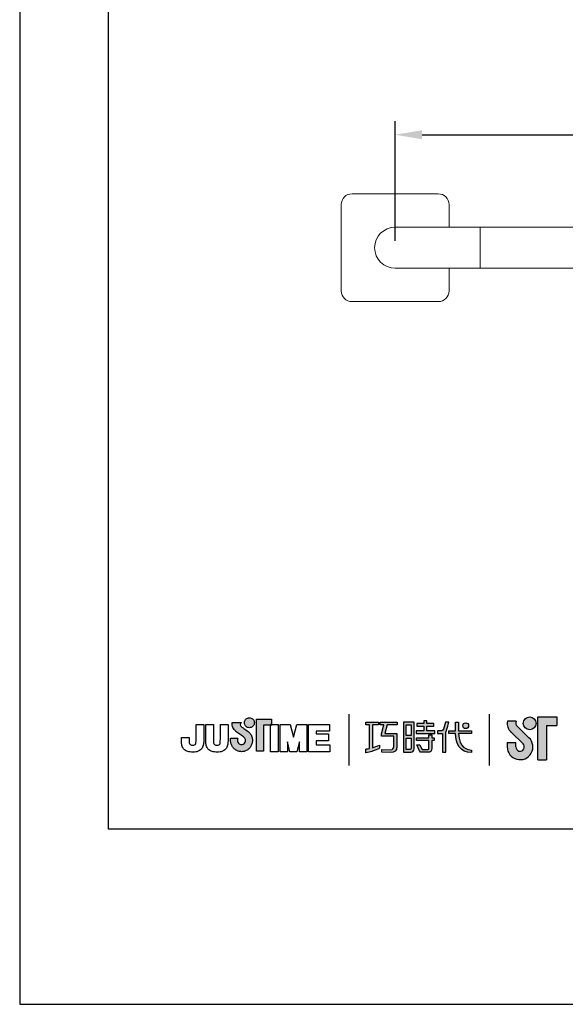
# Model space of a CAD drawing. Units: millimetres. Extents: x 0 to 2951, y 0 to 1596.
# Drawn here: x 0 to 51, y 0 to 91 of the extents above; entities that cross this region are included whole.
import ezdxf

# ---------------------------------------------------------------- set-up
doc = ezdxf.new("R2010")
doc.units = ezdxf.units.MM
doc.layers.add('A5', color=136, linetype='Continuous')
doc.layers.add('DIM', color=6, linetype='Continuous')
doc.layers.add('圖紙邊界', color=1, linetype='Continuous', plot=False)
doc.styles.add('勝泰-2.7', font='simplex.shx', dxfattribs={"height": 2.7, "bigfont": 'chineset.shx'})
doc.dimstyles.new('正常', dxfattribs={"dimtxt": 2.7, "dimasz": 2.5, "dimexe": 1.25, "dimexo": 0.625, "dimgap": 1, "dimtad": 1, "dimlfac": 5, "dimdsep": 46, "dimtxsty": '勝泰-2.7', "dimcen": 2.5, "dimadec": 1, "dimazin": 0, "dimtfac": 1, "dimtmove": 0, "dimatfit": 3, "dimfxl": 0, "dimarcsym": 0})

# ---------------------------------------------------------------- blocks, each defined once
blk = doc.blocks.new('*D75')
at = {"layer": 'Defpoints', "color": 0}
for p in [(154.825, 80.615), (34.825, 70.14), (154.825, 70.14)]:
    blk.add_point(p, dxfattribs=at)
at = {"layer": 'DIM', "color": 0, "lineweight": -2}
for p, q in [((34.825, 70.765), (34.825, 81.865)), ((154.825, 70.765), (154.825, 81.865)), ((37.325, 80.615), (152.325, 80.615))]:
    blk.add_line(p, q, dxfattribs=at)
at = {"layer": 'DIM', "color": 0}
for points in [[(37.325, 81.031), (37.325, 80.198), (34.825, 80.615)], [(152.325, 81.031), (152.325, 80.198), (154.825, 80.615)]]:
    blk.add_solid(points, dxfattribs=at)
at = {"layer": 'DIM', "color": 0, "insert": (94.825, 82.965), "char_height": 2.7, "attachment_point": 5, "style": '勝泰-2.7'}
blk.add_mtext('600', dxfattribs=at)

msp = doc.modelspace()

# ---------------------------------------------------------------- hatches: boundary and pattern name
h = msp.add_hatch(color=256)
h.paths.add_polyline_path([(21.1789, 25.2936), (21.0874, 25.3652), (20.9891, 25.4382), (20.8915, 25.5082), (20.8023, 25.5706), (20.7291, 25.6208), (20.6796, 25.6543), (20.6614, 25.6665), (20.6096, 25.6987), (20.513, 25.785), (20.4592, 25.91), (20.489, 26.0359), (20.5475, 26.1079), (20.5793, 26.1308), (19.6957, 26.1308), (19.6957, 26.0016), (19.7063, 25.873), (19.7338, 25.7557), (19.7749, 25.6496), (19.8262, 25.5548), (19.8841, 25.4712), (19.9454, 25.3989), (20.0067, 25.3377), (20.0644, 25.2877), (20.1152, 25.2488), (20.1558, 25.2211), (20.1826, 25.2045), (20.1923, 25.1989), (20.2129, 25.1845), (20.2688, 25.1453), (20.3507, 25.0873), (20.4495, 25.0165), (20.5561, 24.939), (20.6613, 24.8608), (20.756, 24.7879), (20.831, 24.7264), (20.8772, 24.6823), (20.9145, 24.6151), (20.9381, 24.5406), (20.9462, 24.46), (20.9365, 24.3727), (20.9087, 24.2925), (20.8651, 24.2218), (20.8079, 24.1629), (20.7393, 24.118), (20.6615, 24.0894), (20.5767, 24.0793), (20.4924, 24.0888), (20.4154, 24.1162), (20.3478, 24.1596), (20.2913, 24.2175), (20.2478, 24.288), (20.2192, 24.3694), (20.2073, 24.46), (20.2122, 24.5221), (20.2191, 24.6144), (20.2225, 24.6619), (19.5572, 24.6619), (19.5661, 24.46), (19.5692, 24.3788), (19.5782, 24.2992), (19.5929, 24.2216), (19.6131, 24.1462), (19.6386, 24.0732), (19.6691, 24.0028), (19.7044, 23.9353), (19.7443, 23.8709), (19.7886, 23.8098), (19.837, 23.7523), (19.8893, 23.6985), (19.9452, 23.6488), (20.0046, 23.6033), (20.0673, 23.5623), (20.1329, 23.5261), (20.2013, 23.4947), (20.2722, 23.4686), (20.3454, 23.4478), (20.4208, 23.4327), (20.4979, 23.4235), (20.5767, 23.4204), (20.6556, 23.4235), (20.7328, 23.4327), (20.8082, 23.4478), (20.8814, 23.4686), (20.9523, 23.4947), (21.0206, 23.5261), (21.0861, 23.5623), (21.1486, 23.6033), (21.2079, 23.6488), (21.2637, 23.6985), (21.3159, 23.7523), (21.3642, 23.8098), (21.4083, 23.8709), (21.448, 23.9353), (21.4832, 24.0028), (21.5136, 24.0732), (21.539, 24.1462), (21.5591, 24.2216), (21.5738, 24.2992), (21.5827, 24.3788), (21.5858, 24.46), (21.5819, 24.5511), (21.5707, 24.64), (21.5523, 24.7264), (21.5272, 24.8099), (21.4955, 24.8903), (21.4577, 24.9671), (21.414, 25.0401), (21.3648, 25.109), (21.3104, 25.1733), (21.2557, 25.2282)])
h.paths.add_polyline_path([(21.7069, 25.8696), (21.7413, 25.9418), (21.7628, 26.0202), (21.7703, 26.1036), (21.7628, 26.1868), (21.7413, 26.2652), (21.7069, 26.3374), (21.6612, 26.402), (21.6053, 26.4579), (21.5406, 26.5036), (21.4683, 26.5379), (21.3899, 26.5594), (21.3066, 26.5669), (21.2233, 26.5594), (21.1449, 26.5379), (21.0727, 26.5036), (21.0081, 26.4579), (20.9522, 26.402), (20.9066, 26.3374), (20.8723, 26.2652), (20.8508, 26.1868), (20.8433, 26.1036), (20.8508, 26.0202), (20.8723, 25.9418), (20.9066, 25.8696), (20.9522, 25.8049), (21.0081, 25.749), (21.0727, 25.7033), (21.1449, 25.669), (21.2233, 25.6475), (21.3066, 25.64), (21.3899, 25.6475), (21.4683, 25.669), (21.5406, 25.7033), (21.6053, 25.749), (21.6612, 25.8049)])
h.paths.add_polyline_path([(22.6267, 25.8809), (23.2709, 25.8809), (23.2709, 25.9523), (23.3618, 25.9523), (23.3618, 26.4411), (21.9583, 26.4411), (21.9583, 23.4721), (22.6267, 23.4721)])
h = msp.add_hatch(color=256)
h.paths.add_polyline_path([(46.0564, 26.24), (45.2377, 26.24, 0.2412085), (45.5871, 25.2147), (46.6886, 24.1486, -1.5099369), (46.0172, 23.8641), (46.0172, 24.2601), (45.2253, 24.2601), (45.2253, 23.8641, 1.5099369), (47.2393, 24.7177), (46.1378, 25.7838, -0.3231086)])
h.paths.add_polyline_path([(49.8186, 26.6359), (48.0763, 26.6359), (48.0763, 22.6762), (48.8683, 22.6762), (48.8683, 25.844), (49.8186, 25.844)])
msp.add_hatch(color=256).paths.add_polyline_path([(46.7153, 26.042, 1), (47.9033, 26.042, 1)])
at = {"ltscale": 10}
h = msp.add_hatch(color=256, dxfattribs=at)
edge = h.paths.add_edge_path(flags=17)
edge.add_arc((41.3694, 25.829), 0.2694, 0, 360)
edge = h.paths.add_edge_path()
edge.add_spline(control_points=[(35.0176, 26.1597), (35.0176, 26.1597), (35.0176, 25.9147), (35.0176, 25.9147)], knot_values=[16, 16, 16, 16, 17, 17, 17, 17], degree=3, periodic=0)
edge.add_spline(control_points=[(35.0176, 25.9147), (35.0176, 25.9147), (34.0956, 25.9147), (34.0956, 25.9147)], knot_values=[0, 0, 0, 0, 1, 1, 1, 1], degree=3, periodic=0)
edge.add_spline(control_points=[(34.0956, 25.9147), (34.0956, 25.9147), (33.8735, 25.1039), (33.8735, 25.1039)], knot_values=[1, 1, 1, 1, 2, 2, 2, 2], degree=3, periodic=0)
edge.add_spline(control_points=[(33.8735, 25.1039), (33.8735, 25.1039), (34.9916, 25.1039), (34.9916, 25.1039)], knot_values=[2, 2, 2, 2, 3, 3, 3, 3], degree=3, periodic=0)
edge.add_spline(control_points=[(34.9916, 25.1039), (34.9916, 25.1039), (34.9916, 23.9), (34.9916, 23.9)], knot_values=[3, 3, 3, 3, 4, 4, 4, 4], degree=3, periodic=0)
edge.add_spline(control_points=[(34.9916, 23.9), (34.9916, 23.4629), (34.7428, 23.3589), (34.4044, 23.3589)], knot_values=[4, 4, 4, 4, 5, 5, 5, 5], degree=3, periodic=0)
edge.add_spline(control_points=[(34.4044, 23.3589), (34.4044, 23.3589), (33.5829, 23.3605), (33.5829, 23.3605)], knot_values=[5, 5, 5, 5, 6, 6, 6, 6], degree=3, periodic=0)
edge.add_spline(control_points=[(33.5829, 23.3605), (33.5829, 23.3605), (33.5829, 23.6075), (33.5829, 23.6075)], knot_values=[6, 6, 6, 6, 7, 7, 7, 7], degree=3, periodic=0)
edge.add_spline(control_points=[(33.5829, 23.6075), (33.5829, 23.6075), (34.4302, 23.6059), (34.4302, 23.6059)], knot_values=[7, 7, 7, 7, 8, 8, 8, 8], degree=3, periodic=0)
edge.add_spline(control_points=[(34.4302, 23.6059), (34.6021, 23.6059), (34.6899, 23.7024), (34.6899, 23.8802)], knot_values=[8, 8, 8, 8, 9, 9, 9, 9], degree=3, periodic=0)
edge.add_spline(control_points=[(34.6899, 23.8802), (34.6899, 23.8802), (34.6899, 24.857), (34.6899, 24.857)], knot_values=[9, 9, 9, 9, 10, 10, 10, 10], degree=3, periodic=0)
edge.add_spline(control_points=[(34.6899, 24.857), (34.6899, 24.857), (33.5484, 24.857), (33.5484, 24.857)], knot_values=[10, 10, 10, 10, 11, 11, 11, 11], degree=3, periodic=0)
edge.add_spline(control_points=[(33.5484, 24.857), (33.5484, 24.857), (33.5484, 25.0814), (33.5484, 25.0814)], knot_values=[11, 11, 11, 11, 12, 12, 12, 12], degree=3, periodic=0)
edge.add_spline(control_points=[(33.5484, 25.0814), (33.5484, 25.0814), (33.7697, 25.9147), (33.7697, 25.9147)], knot_values=[12, 12, 12, 12, 13, 13, 13, 13], degree=3, periodic=0)
edge.add_spline(control_points=[(33.7697, 25.9147), (33.7697, 25.9147), (33.4418, 25.9147), (33.4418, 25.9147)], knot_values=[13, 13, 13, 13, 14, 14, 14, 14], degree=3, periodic=0)
edge.add_spline(control_points=[(33.4418, 25.9147), (33.4418, 25.9147), (33.4418, 26.1597), (33.4418, 26.1597)], knot_values=[14, 14, 14, 14, 15, 15, 15, 15], degree=3, periodic=0)
edge.add_spline(control_points=[(33.4418, 26.1597), (33.4418, 26.1597), (35.0176, 26.1597), (35.0176, 26.1597)], knot_values=[15, 15, 15, 15, 16, 16, 16, 16], degree=3, periodic=0)
edge = h.paths.add_edge_path()
edge.add_spline(control_points=[(33.2708, 26.1597), (33.2708, 26.1597), (33.2708, 25.9127), (33.2708, 25.9127)], knot_values=[11, 11, 11, 11, 12, 12, 12, 12], degree=3, periodic=0)
edge.add_spline(control_points=[(33.2708, 25.9127), (33.2708, 25.9127), (32.7355, 25.9119), (32.7355, 25.9119)], knot_values=[0, 0, 0, 0, 1, 1, 1, 1], degree=3, periodic=0)
edge.add_spline(control_points=[(32.7355, 25.9119), (32.7355, 25.9119), (32.7355, 23.7829), (32.7355, 23.7829)], knot_values=[1, 1, 1, 1, 2, 2, 2, 2], degree=3, periodic=0)
edge.add_spline(control_points=[(32.7355, 23.7829), (32.9402, 23.8396), (33.1563, 23.9165), (33.3776, 24.0364)], knot_values=[2, 2, 2, 2, 3, 3, 3, 3], degree=3, periodic=0)
edge.add_spline(control_points=[(33.3776, 24.0364), (33.3776, 24.0364), (33.3776, 23.7426), (33.3776, 23.7426)], knot_values=[3, 3, 3, 3, 4, 4, 4, 4], degree=3, periodic=0)
edge.add_spline(control_points=[(33.3776, 23.7426), (33.3776, 23.7426), (32.9826, 23.4664), (32.1068, 23.3151)], knot_values=[4, 4, 4, 4, 5, 5, 5, 5], degree=3, periodic=0)
edge.add_spline(control_points=[(32.1068, 23.3151), (32.1068, 23.3151), (32.1068, 23.6638), (32.1068, 23.6638)], knot_values=[5, 5, 5, 5, 6, 6, 6, 6], degree=3, periodic=0)
edge.add_spline(control_points=[(32.1068, 23.6638), (32.1822, 23.6699), (32.2975, 23.6834), (32.4373, 23.7102)], knot_values=[6, 6, 6, 6, 7, 7, 7, 7], degree=3, periodic=0)
edge.add_spline(control_points=[(32.4373, 23.7102), (32.4373, 23.7102), (32.4373, 25.9119), (32.4373, 25.9119)], knot_values=[7, 7, 7, 7, 8, 8, 8, 8], degree=3, periodic=0)
edge.add_spline(control_points=[(32.4373, 25.9119), (32.4373, 25.9119), (32.0974, 25.9127), (32.0974, 25.9127)], knot_values=[8, 8, 8, 8, 9, 9, 9, 9], degree=3, periodic=0)
edge.add_spline(control_points=[(32.0974, 25.9127), (32.0974, 25.9127), (32.0974, 26.1597), (32.0974, 26.1597)], knot_values=[9, 9, 9, 9, 10, 10, 10, 10], degree=3, periodic=0)
edge.add_spline(control_points=[(32.0974, 26.1597), (32.0974, 26.1597), (33.2708, 26.1597), (33.2708, 26.1597)], knot_values=[10, 10, 10, 10, 11, 11, 11, 11], degree=3, periodic=0)
edge = h.paths.add_edge_path()
edge.add_spline(control_points=[(39.8182, 25.1099), (39.8182, 25.1099), (39.8182, 25.36), (39.8182, 25.36)], knot_values=[11, 11, 11, 11, 12, 12, 12, 12], degree=3, periodic=0)
edge.add_spline(control_points=[(39.8182, 25.36), (39.8182, 25.36), (40.4305, 25.36), (40.4305, 25.36)], knot_values=[0, 0, 0, 0, 1, 1, 1, 1], degree=3, periodic=0)
edge.add_spline(control_points=[(40.4305, 25.36), (40.4305, 25.36), (40.4305, 26.1672), (40.4305, 26.1672)], knot_values=[1, 1, 1, 1, 2, 2, 2, 2], degree=3, periodic=0)
edge.add_spline(control_points=[(40.4305, 26.1672), (40.4305, 26.1672), (40.7159, 26.1672), (40.7159, 26.1672)], knot_values=[2, 2, 2, 2, 3, 3, 3, 3], degree=3, periodic=0)
edge.add_spline(control_points=[(40.7159, 26.1672), (40.7159, 26.1672), (40.7159, 25.36), (40.7159, 25.36)], knot_values=[3, 3, 3, 3, 4, 4, 4, 4], degree=3, periodic=0)
edge.add_spline(control_points=[(40.7159, 25.36), (40.7159, 25.36), (41.8974, 25.36), (41.8974, 25.36)], knot_values=[4, 4, 4, 4, 5, 5, 5, 5], degree=3, periodic=0)
edge.add_spline(control_points=[(41.8974, 25.36), (41.8974, 25.36), (41.8974, 25.1099), (41.8974, 25.1099)], knot_values=[5, 5, 5, 5, 6, 6, 6, 6], degree=3, periodic=0)
edge.add_spline(control_points=[(41.8974, 25.1099), (41.8974, 25.1099), (40.7163, 25.1099), (40.7163, 25.1099)], knot_values=[6, 6, 6, 6, 7, 7, 7, 7], degree=3, periodic=0)
edge.add_spline(control_points=[(40.7163, 25.1099), (40.7363, 23.7648), (41.532, 23.5657), (41.9045, 23.5657)], knot_values=[7, 7, 7, 7, 8, 8, 8, 8], degree=3, periodic=0)
edge.add_spline(control_points=[(41.9045, 23.5657), (41.9045, 23.5657), (41.9045, 23.3327), (41.9045, 23.3327)], knot_values=[8, 8, 8, 8, 9, 9, 9, 9], degree=3, periodic=0)
edge.add_spline(control_points=[(41.9045, 23.3327), (40.8329, 23.3327), (40.4482, 24.1804), (40.4311, 25.1099)], knot_values=[9, 9, 9, 9, 10, 10, 10, 10], degree=3, periodic=0)
edge.add_spline(control_points=[(40.4311, 25.1099), (40.4311, 25.1099), (39.8182, 25.1099), (39.8182, 25.1099)], knot_values=[10, 10, 10, 10, 11, 11, 11, 11], degree=3, periodic=0)
edge = h.paths.add_edge_path()
edge.add_spline(control_points=[(36.8311, 24.0693), (36.8311, 24.0693), (37.1147, 24.0693), (37.1147, 24.0693)], knot_values=[21, 21, 21, 21, 22, 22, 22, 22], degree=3, periodic=0)
edge.add_spline(control_points=[(37.1147, 24.0693), (37.1147, 24.0693), (37.2794, 23.7075), (37.2794, 23.7075)], knot_values=[0, 0, 0, 0, 1, 1, 1, 1], degree=3, periodic=0)
edge.add_spline(control_points=[(37.2794, 23.7075), (37.3061, 23.6425), (37.3594, 23.6092), (37.4308, 23.6092)], knot_values=[1, 1, 1, 1, 2, 2, 2, 2], degree=3, periodic=0)
edge.add_spline(control_points=[(37.4308, 23.6092), (37.4308, 23.6092), (37.5792, 23.6092), (37.5792, 23.6092)], knot_values=[2, 2, 2, 2, 3, 3, 3, 3], degree=3, periodic=0)
edge.add_spline(control_points=[(37.5792, 23.6092), (37.5792, 23.6092), (37.855, 23.609), (37.855, 23.609)], knot_values=[3, 3, 3, 3, 4, 4, 4, 4], degree=3, periodic=0)
edge.add_spline(control_points=[(37.855, 23.609), (37.9477, 23.609), (37.9576, 23.6477), (37.9576, 23.743)], knot_values=[4, 4, 4, 4, 5, 5, 5, 5], degree=3, periodic=0)
edge.add_spline(control_points=[(37.9576, 23.743), (37.9576, 23.743), (37.9576, 24.4435), (37.9576, 24.4435)], knot_values=[5, 5, 5, 5, 6, 6, 6, 6], degree=3, periodic=0)
edge.add_spline(control_points=[(37.9576, 24.4435), (37.9576, 24.4435), (36.8161, 24.4435), (36.8161, 24.4435)], knot_values=[6, 6, 6, 6, 7, 7, 7, 7], degree=3, periodic=0)
edge.add_spline(control_points=[(36.8161, 24.4435), (36.8161, 24.4435), (36.8161, 24.6945), (36.8161, 24.6945)], knot_values=[7, 7, 7, 7, 8, 8, 8, 8], degree=3, periodic=0)
edge.add_spline(control_points=[(36.8161, 24.6945), (36.8161, 24.6945), (37.9576, 24.6945), (37.9576, 24.6945)], knot_values=[8, 8, 8, 8, 9, 9, 9, 9], degree=3, periodic=0)
edge.add_spline(control_points=[(37.9576, 24.6945), (37.9576, 24.6945), (37.9576, 24.9841), (37.9576, 24.9841)], knot_values=[9, 9, 9, 9, 10, 10, 10, 10], degree=3, periodic=0)
edge.add_spline(control_points=[(37.9576, 24.9841), (37.9576, 24.9841), (38.22, 24.9841), (38.22, 24.9841)], knot_values=[10, 10, 10, 10, 11, 11, 11, 11], degree=3, periodic=0)
edge.add_spline(control_points=[(38.22, 24.9841), (38.22, 24.9841), (38.22, 24.6945), (38.22, 24.6945)], knot_values=[11, 11, 11, 11, 12, 12, 12, 12], degree=3, periodic=0)
edge.add_spline(control_points=[(38.22, 24.6945), (38.22, 24.6945), (38.4607, 24.6945), (38.4607, 24.6945)], knot_values=[12, 12, 12, 12, 13, 13, 13, 13], degree=3, periodic=0)
edge.add_spline(control_points=[(38.4607, 24.6945), (38.4607, 24.6945), (38.4607, 24.4435), (38.4607, 24.4435)], knot_values=[13, 13, 13, 13, 14, 14, 14, 14], degree=3, periodic=0)
edge.add_spline(control_points=[(38.4607, 24.4435), (38.4607, 24.4435), (38.22, 24.4435), (38.22, 24.4435)], knot_values=[14, 14, 14, 14, 15, 15, 15, 15], degree=3, periodic=0)
edge.add_spline(control_points=[(38.22, 24.4435), (38.22, 24.4435), (38.22, 23.7396), (38.22, 23.7396)], knot_values=[15, 15, 15, 15, 16, 16, 16, 16], degree=3, periodic=0)
edge.add_spline(control_points=[(38.22, 23.7396), (38.22, 23.4436), (38.1144, 23.3601), (37.8659, 23.3601)], knot_values=[16, 16, 16, 16, 17, 17, 17, 17], degree=3, periodic=0)
edge.add_spline(control_points=[(37.8659, 23.3601), (37.8659, 23.3601), (37.5691, 23.3601), (37.5691, 23.3601)], knot_values=[17, 17, 17, 17, 18, 18, 18, 18], degree=3, periodic=0)
edge.add_spline(control_points=[(37.5691, 23.3601), (37.5691, 23.3601), (37.2764, 23.3602), (37.2764, 23.3602)], knot_values=[18, 18, 18, 18, 19, 19, 19, 19], degree=3, periodic=0)
edge.add_spline(control_points=[(37.2764, 23.3602), (37.209, 23.3602), (37.129, 23.3961), (37.0791, 23.4925)], knot_values=[19, 19, 19, 19, 20, 20, 20, 20], degree=3, periodic=0)
edge.add_spline(control_points=[(37.0791, 23.4925), (37.0791, 23.4925), (36.8311, 24.0693), (36.8311, 24.0693)], knot_values=[20, 20, 20, 20, 21, 21, 21, 21], degree=3, periodic=0)
edge = h.paths.add_edge_path()
edge.add_spline(control_points=[(36.5877, 23.6706), (36.5877, 23.6706), (36.5877, 26.1573), (36.5877, 26.1573)], knot_values=[4, 4, 4, 4, 5, 5, 5, 5], degree=3, periodic=0)
edge.add_spline(control_points=[(36.5877, 26.1573), (36.5877, 26.1573), (35.592, 26.1573), (35.592, 26.1573)], knot_values=[0, 0, 0, 0, 1, 1, 1, 1], degree=3, periodic=0)
edge.add_spline(control_points=[(35.592, 26.1573), (35.592, 26.1573), (35.592, 23.384), (35.592, 23.384)], knot_values=[1, 1, 1, 1, 2, 2, 2, 2], degree=3, periodic=0)
edge.add_spline(control_points=[(35.592, 23.384), (35.592, 23.384), (36.292, 23.384), (36.292, 23.384)], knot_values=[2, 2, 2, 2, 3, 3, 3, 3], degree=3, periodic=0)
edge.add_spline(control_points=[(36.292, 23.384), (36.4335, 23.384), (36.5877, 23.4961), (36.5877, 23.6706)], knot_values=[3, 3, 3, 3, 4, 4, 4, 4], degree=3, periodic=0)
edge = h.paths.add_edge_path(flags=16)
edge.add_spline(control_points=[(36.3214, 24.6667), (36.3214, 24.6667), (36.3214, 23.75), (36.3214, 23.75)], knot_values=[4, 4, 4, 4, 5, 5, 5, 5], degree=3, periodic=0)
edge.add_spline(control_points=[(36.3214, 23.75), (36.3214, 23.6709), (36.2695, 23.631), (36.1913, 23.631)], knot_values=[0, 0, 0, 0, 1, 1, 1, 1], degree=3, periodic=0)
edge.add_spline(control_points=[(36.1913, 23.631), (36.1913, 23.631), (35.8544, 23.631), (35.8544, 23.631)], knot_values=[1, 1, 1, 1, 2, 2, 2, 2], degree=3, periodic=0)
edge.add_spline(control_points=[(35.8544, 23.631), (35.8544, 23.631), (35.8544, 24.6667), (35.8544, 24.6667)], knot_values=[2, 2, 2, 2, 3, 3, 3, 3], degree=3, periodic=0)
edge.add_spline(control_points=[(35.8544, 24.6667), (35.8544, 24.6667), (36.3214, 24.6667), (36.3214, 24.6667)], knot_values=[3, 3, 3, 3, 4, 4, 4, 4], degree=3, periodic=0)
h.paths.add_polyline_path([(36.3214, 25.9103), (36.3214, 24.9137), (35.8544, 24.9137), (35.8544, 25.9103)], flags=16)
edge = h.paths.add_edge_path()
edge.add_spline(control_points=[(39.5174, 25.2219), (39.5174, 25.2219), (39.6747, 25.6306), (39.8098, 26.1607)], knot_values=[9, 9, 9, 9, 10, 10, 10, 10], degree=3, periodic=0)
edge.add_spline(control_points=[(39.8098, 26.1607), (39.7558, 26.1607), (39.4987, 26.1607), (39.4987, 26.1607)], knot_values=[0, 0, 0, 0, 1, 1, 1, 1], degree=3, periodic=0)
edge.add_spline(control_points=[(39.4987, 26.1607), (39.4987, 26.1607), (39.3008, 25.5089), (39.3008, 25.5089)], knot_values=[1, 1, 1, 1, 2, 2, 2, 2], degree=3, periodic=0)
edge.add_spline(control_points=[(39.3008, 25.5089), (39.2718, 25.4318), (39.2249, 25.3612), (39.1524, 25.3612)], knot_values=[2, 2, 2, 2, 3, 3, 3, 3], degree=3, periodic=0)
edge.add_spline(control_points=[(39.1524, 25.3612), (39.1524, 25.3612), (38.7638, 25.3612), (38.7638, 25.3612)], knot_values=[3, 3, 3, 3, 4, 4, 4, 4], degree=3, periodic=0)
edge.add_spline(control_points=[(38.7638, 25.3612), (38.7638, 25.3612), (38.7638, 25.1098), (38.7638, 25.1098)], knot_values=[4, 4, 4, 4, 5, 5, 5, 5], degree=3, periodic=0)
edge.add_spline(control_points=[(38.7638, 25.1098), (38.7638, 25.1098), (39.2138, 25.1098), (39.2138, 25.1098)], knot_values=[5, 5, 5, 5, 6, 6, 6, 6], degree=3, periodic=0)
edge.add_spline(control_points=[(39.2138, 25.1098), (39.2138, 25.1098), (39.2138, 23.3597), (39.2138, 23.3597)], knot_values=[6, 6, 6, 6, 7, 7, 7, 7], degree=3, periodic=0)
edge.add_spline(control_points=[(39.2138, 23.3597), (39.2138, 23.3597), (39.5174, 23.3597), (39.5174, 23.3597)], knot_values=[7, 7, 7, 7, 8, 8, 8, 8], degree=3, periodic=0)
edge.add_spline(control_points=[(39.5174, 23.3597), (39.5174, 23.3597), (39.5174, 25.2219), (39.5174, 25.2219)], knot_values=[8, 8, 8, 8, 9, 9, 9, 9], degree=3, periodic=0)
h.paths.add_polyline_path([(37.7645, 25.794), (38.4194, 25.794), (38.4194, 26.0449), (37.7645, 26.0449), (37.7645, 26.2839), (37.4919, 26.2839), (37.4919, 26.0449), (36.8298, 26.0449), (36.8298, 25.794), (37.4919, 25.794), (37.4919, 25.3568), (36.7611, 25.3568), (36.7611, 25.1098), (38.5019, 25.1098), (38.5019, 25.3568), (37.7645, 25.3568)])

# ---------------------------------------------------------------- linework, layer by layer
at = {"color": 7, "linetype": 'Continuous', "lineweight": 15}
for p, q in [((30.8253, 75.1399), (38.8253, 75.1399)), ((29.8253, 66.1399), (29.8253, 74.1399)), ((39.8253, 74.1399), (39.8253, 72.0399)), ((42.7253, 72.0399), (34.8253, 72.0399)), ((42.7253, 70.1399), (42.7253, 72.0399)), ((42.7253, 68.2399), (42.7253, 70.1399)), ((34.8253, 68.2399), (42.7253, 68.2399)), ((39.8253, 68.2399), (39.8253, 66.1399)), ((38.8253, 65.1399), (30.8253, 65.1399))]:
    msp.add_line(p, q, dxfattribs=at)
for p, q in [((21.0081, 26.4579), (21.0727, 26.5036)), ((21.0727, 26.5036), (21.1449, 26.5379)), ((21.1449, 26.5379), (21.2233, 26.5594)), ((21.2233, 26.5594), (21.3066, 26.5669)), ((21.3066, 26.5669), (21.3899, 26.5594)), ((21.3899, 26.5594), (21.4683, 26.5379)), ((21.4683, 26.5379), (21.5406, 26.5036)), ((21.5406, 26.5036), (21.6053, 26.4579)), ((30.5244, 26.9101), (30.5244, 22.1487)), ((43.5671, 22.1487), (43.5671, 26.9101)), ((48.0763, 22.6762), (48.0763, 26.6359)), ((48.0763, 26.6359), (49.8186, 26.6359)), ((49.8186, 26.6359), (49.8186, 25.844)), ((16.3601, 25.9523), (17.072, 25.9523)), ((16.3601, 24.5632), (16.3601, 25.9523)), ((17.072, 25.9523), (17.072, 24.6269)), ((17.2539, 25.9523), (17.9663, 25.9523)), ((17.2539, 24.6088), (17.2539, 25.9523)), ((17.9663, 25.9523), (17.9663, 24.5896)), ((18.6136, 25.9523), (19.3262, 25.9523)), ((18.6136, 24.5632), (18.6136, 25.9523)), ((19.3262, 25.9523), (19.3262, 24.6269)), ((19.6957, 26.1308), (20.5793, 26.1308)), ((19.6957, 26.0016), (19.6957, 26.1308)), ((19.7063, 25.873), (19.6957, 26.0016)), ((19.7338, 25.7557), (19.7063, 25.873)), ((19.7749, 25.6496), (19.7338, 25.7557)), ((19.8262, 25.5548), (19.7749, 25.6496)), ((20.489, 26.0359), (20.4592, 25.91)), ((20.4592, 25.91), (20.513, 25.785)), ((20.5475, 26.1079), (20.489, 26.0359)), ((20.513, 25.785), (20.6096, 25.6987)), ((20.5793, 26.1308), (20.5475, 26.1079)), ((20.6096, 25.6987), (20.6614, 25.6665)), ((20.6614, 25.6665), (20.6796, 25.6543)), ((20.6796, 25.6543), (20.7291, 25.6208)), ((20.7291, 25.6208), (20.8023, 25.5706)), ((20.8023, 25.5706), (20.8915, 25.5082)), ((20.8433, 26.1036), (20.8508, 26.1868)), ((20.8508, 26.0202), (20.8433, 26.1036)), ((20.8508, 26.1868), (20.8723, 26.2652)), ((20.8723, 25.9418), (20.8508, 26.0202)), ((20.8723, 26.2652), (20.9066, 26.3374)), ((20.9066, 25.8696), (20.8723, 25.9418)), ((20.9066, 26.3374), (20.9522, 26.402)), ((20.9522, 25.8049), (20.9066, 25.8696)), ((20.9522, 26.402), (21.0081, 26.4579)), ((21.0081, 25.749), (20.9522, 25.8049)), ((21.0727, 25.7033), (21.0081, 25.749)), ((21.1449, 25.669), (21.0727, 25.7033)), ((21.2233, 25.6475), (21.1449, 25.669)), ((21.3066, 25.64), (21.2233, 25.6475)), ((21.3899, 25.6475), (21.3066, 25.64)), ((21.4683, 25.669), (21.3899, 25.6475)), ((21.5406, 25.7033), (21.4683, 25.669)), ((21.6053, 25.749), (21.5406, 25.7033)), ((21.6053, 26.4579), (21.6612, 26.402)), ((21.6612, 25.8049), (21.6053, 25.749)), ((21.6612, 26.402), (21.7069, 26.3374)), ((21.7069, 25.8696), (21.6612, 25.8049)), ((21.7069, 26.3374), (21.7413, 26.2652)), ((21.7413, 25.9418), (21.7069, 25.8696)), ((21.7413, 26.2652), (21.7628, 26.1868)), ((21.7628, 26.0202), (21.7413, 25.9418)), ((21.7628, 26.1868), (21.7703, 26.1036)), ((21.7703, 26.1036), (21.7628, 26.0202)), ((21.9583, 26.4411), (23.3618, 26.4411)), ((21.9583, 23.4721), (21.9583, 26.4411)), ((23.3618, 25.8809), (22.6267, 25.8809)), ((22.6267, 25.8809), (22.6267, 23.4721)), ((23.3618, 25.9523), (23.2709, 25.9523)), ((23.2709, 25.9523), (23.2709, 25.8809)), ((23.2709, 25.9523), (23.9834, 25.9523)), ((23.2709, 23.4169), (23.2709, 25.9523)), ((23.2709, 25.8809), (23.3618, 25.8809)), ((23.3618, 26.4411), (23.3618, 25.8809)), ((23.3618, 25.8809), (23.3618, 25.9523)), ((23.9834, 25.9523), (23.9834, 23.4169)), ((24.1649, 25.9523), (25.0771, 25.9523)), ((24.1649, 23.4169), (24.1649, 25.9523)), ((25.0771, 25.9523), (25.3941, 24.7601)), ((25.3941, 24.7601), (25.7076, 25.9523)), ((25.7076, 25.9523), (26.6224, 25.9523)), ((26.6224, 25.9523), (26.6224, 23.4169)), ((26.7843, 25.9523), (28.7288, 25.9523)), ((26.7843, 23.4169), (26.7843, 25.9523)), ((28.7288, 25.9523), (28.7288, 25.3145)), ((46.0564, 26.24), (45.2377, 26.24)), ((46.1378, 25.7838), (47.2393, 24.7177)), ((48.8683, 25.844), (48.8683, 22.6762)), ((48.8683, 25.844), (49.8186, 25.844)), ((15, 24.5809), (15, 24.7241)), ((15, 24.7241), (15.7123, 24.7241)), ((15.7123, 24.7241), (15.7123, 24.5623)), ((19.5572, 24.6619), (20.2225, 24.6619)), ((19.5661, 24.46), (19.5572, 24.6619)), ((19.8841, 25.4712), (19.8262, 25.5548)), ((19.9454, 25.3989), (19.8841, 25.4712)), ((20.0067, 25.3377), (19.9454, 25.3989)), ((20.0644, 25.2877), (20.0067, 25.3377)), ((20.1152, 25.2488), (20.0644, 25.2877)), ((20.1558, 25.2211), (20.1152, 25.2488)), ((20.1826, 25.2045), (20.1558, 25.2211)), ((20.1923, 25.1989), (20.1826, 25.2045)), ((20.2129, 25.1845), (20.1923, 25.1989)), ((20.2688, 25.1453), (20.2129, 25.1845)), ((20.2225, 24.6619), (20.2191, 24.6144)), ((20.3507, 25.0873), (20.2688, 25.1453)), ((20.4495, 25.0165), (20.3507, 25.0873)), ((20.5561, 24.939), (20.4495, 25.0165)), ((20.6613, 24.8608), (20.5561, 24.939)), ((20.756, 24.7879), (20.6613, 24.8608)), ((20.831, 24.7264), (20.756, 24.7879)), ((20.8772, 24.6823), (20.831, 24.7264)), ((20.9145, 24.6151), (20.8772, 24.6823)), ((20.8915, 25.5082), (20.9891, 25.4382)), ((20.9891, 25.4382), (21.0874, 25.3652)), ((21.0874, 25.3652), (21.1789, 25.2936)), ((21.1789, 25.2936), (21.2557, 25.2282)), ((21.2557, 25.2282), (21.3104, 25.1733)), ((21.3104, 25.1733), (21.3648, 25.109)), ((21.3648, 25.109), (21.414, 25.0401)), ((21.414, 25.0401), (21.4577, 24.9671)), ((21.4577, 24.9671), (21.4955, 24.8903)), ((21.4955, 24.8903), (21.5272, 24.8099)), ((21.5272, 24.8099), (21.5523, 24.7264)), ((21.5523, 24.7264), (21.5707, 24.64)), ((27.4969, 25.3145), (27.4969, 25.0594)), ((28.7288, 25.3145), (27.4969, 25.3145)), ((27.4969, 25.0594), (28.6435, 25.0594)), ((28.6435, 25.0594), (28.6435, 24.4235)), ((45.5871, 25.2147), (46.6886, 24.1486)), ((19.5692, 24.3788), (19.5661, 24.46)), ((19.5782, 24.2992), (19.5692, 24.3788)), ((19.5929, 24.2216), (19.5782, 24.2992)), ((19.6131, 24.1462), (19.5929, 24.2216)), ((19.6386, 24.0732), (19.6131, 24.1462)), ((19.6691, 24.0028), (19.6386, 24.0732)), ((19.7044, 23.9353), (19.6691, 24.0028)), ((19.7443, 23.8709), (19.7044, 23.9353)), ((19.7886, 23.8098), (19.7443, 23.8709)), ((19.837, 23.7523), (19.7886, 23.8098)), ((19.8893, 23.6985), (19.837, 23.7523)), ((20.2122, 24.5221), (20.2073, 24.46)), ((20.2073, 24.46), (20.2192, 24.3694)), ((20.2191, 24.6144), (20.2122, 24.5221)), ((20.2192, 24.3694), (20.2478, 24.288)), ((20.2478, 24.288), (20.2913, 24.2175)), ((20.2913, 24.2175), (20.3478, 24.1596)), ((20.3478, 24.1596), (20.4154, 24.1162)), ((20.4154, 24.1162), (20.4924, 24.0888)), ((20.4924, 24.0888), (20.5767, 24.0793)), ((20.5767, 24.0793), (20.6615, 24.0894)), ((20.6615, 24.0894), (20.7393, 24.118)), ((20.7393, 24.118), (20.8079, 24.1629)), ((20.8079, 24.1629), (20.8651, 24.2218)), ((20.8651, 24.2218), (20.9087, 24.2925)), ((20.9087, 24.2925), (20.9365, 24.3727)), ((20.9381, 24.5406), (20.9145, 24.6151)), ((20.9365, 24.3727), (20.9462, 24.46)), ((20.9462, 24.46), (20.9381, 24.5406)), ((21.3159, 23.7523), (21.2637, 23.6985)), ((21.3642, 23.8098), (21.3159, 23.7523)), ((21.4083, 23.8709), (21.3642, 23.8098)), ((21.448, 23.9353), (21.4083, 23.8709)), ((21.4832, 24.0028), (21.448, 23.9353)), ((21.5136, 24.0732), (21.4832, 24.0028)), ((21.539, 24.1462), (21.5136, 24.0732)), ((21.5591, 24.2216), (21.539, 24.1462)), ((21.5738, 24.2992), (21.5591, 24.2216)), ((21.5707, 24.64), (21.5819, 24.5511)), ((21.5827, 24.3788), (21.5738, 24.2992)), ((21.5819, 24.5511), (21.5858, 24.46)), ((21.5858, 24.46), (21.5827, 24.3788)), ((24.8447, 24.3385), (24.8447, 23.4169)), ((25.0727, 23.4169), (24.8447, 24.3245)), ((25.9424, 24.328), (25.7127, 23.4169)), ((25.9424, 23.4169), (25.9424, 24.3346)), ((27.4969, 24.4235), (27.4969, 24.0536)), ((28.6435, 24.4235), (27.4969, 24.4235)), ((27.4969, 24.0536), (28.7726, 24.0536)), ((28.7726, 24.0536), (28.7726, 23.4169)), ((45.2253, 24.2601), (46.0172, 24.2601)), ((45.2253, 24.2601), (45.2253, 23.8047)), ((46.0172, 23.8641), (46.0172, 24.2601)), ((19.9452, 23.6488), (19.8893, 23.6985)), ((20.0046, 23.6033), (19.9452, 23.6488)), ((20.0673, 23.5623), (20.0046, 23.6033)), ((20.1329, 23.5261), (20.0673, 23.5623)), ((20.2013, 23.4947), (20.1329, 23.5261)), ((20.2722, 23.4686), (20.2013, 23.4947)), ((20.3454, 23.4478), (20.2722, 23.4686)), ((20.4208, 23.4327), (20.3454, 23.4478)), ((20.4979, 23.4235), (20.4208, 23.4327)), ((20.5767, 23.4204), (20.4979, 23.4235)), ((20.6556, 23.4235), (20.5767, 23.4204)), ((20.7328, 23.4327), (20.6556, 23.4235)), ((20.8082, 23.4478), (20.7328, 23.4327)), ((20.8814, 23.4686), (20.8082, 23.4478)), ((20.9523, 23.4947), (20.8814, 23.4686)), ((21.0206, 23.5261), (20.9523, 23.4947)), ((21.0861, 23.5623), (21.0206, 23.5261)), ((21.1486, 23.6033), (21.0861, 23.5623)), ((21.2079, 23.6488), (21.1486, 23.6033)), ((21.2637, 23.6985), (21.2079, 23.6488)), ((22.6267, 23.4721), (21.9583, 23.4721)), ((23.9834, 23.4169), (23.2709, 23.4169)), ((24.8447, 23.4169), (24.1649, 23.4169)), ((25.7127, 23.4169), (25.0727, 23.4169)), ((26.6224, 23.4169), (25.9424, 23.4169)), ((28.7726, 23.4169), (26.7843, 23.4169)), ((48.0763, 22.6762), (48.8683, 22.6762))]:
    msp.add_line(p, q)
at = {"color": 7}
for p, q in [((35.8544, 24.9137), (35.8544, 25.9103)), ((35.8544, 25.9103), (36.3214, 25.9103)), ((36.3214, 25.9103), (36.3214, 24.9137)), ((37.4919, 26.0449), (36.8298, 26.0449)), ((36.8298, 26.0449), (36.8298, 25.794)), ((36.8298, 25.794), (37.4919, 25.794)), ((37.7645, 26.2839), (37.4919, 26.2839)), ((37.4919, 26.2839), (37.4919, 26.0449)), ((37.4919, 25.794), (37.4919, 25.3568)), ((37.7645, 26.0449), (37.7645, 26.2839)), ((38.4194, 26.0449), (37.7645, 26.0449)), ((37.7645, 25.3568), (37.7645, 25.794)), ((37.7645, 25.794), (38.4194, 25.794)), ((38.4194, 25.794), (38.4194, 26.0449)), ((36.3214, 24.9137), (35.8544, 24.9137)), ((37.4919, 25.3568), (36.7611, 25.3568)), ((36.7611, 25.3568), (36.7611, 25.1098)), ((36.7611, 25.1098), (38.5019, 25.1098)), ((38.5019, 25.3568), (37.7645, 25.3568)), ((38.5019, 25.1098), (38.5019, 25.3568))]:
    msp.add_line(p, q, dxfattribs=at)
for points in [[(17.072, 24.6271), (17.0722, 24.5478), (17.0722, 24.4642), (17.0708, 24.377), (17.0671, 24.2873), (17.0597, 24.1962), (17.0475, 24.1046), (17.0292, 24.0135), (17.0034, 23.9239), (16.9685, 23.8369), (16.9231, 23.754), (16.8656, 23.6767), (16.7768, 23.5895), (16.6713, 23.5158), (16.5506, 23.4558), (16.4449, 23.4206), (16.3283, 23.3967), (16.2013, 23.383), (16.064, 23.3786), (15.9328, 23.3817), (15.8128, 23.3912), (15.7034, 23.4076), (15.6043, 23.4314), (15.5155, 23.4637), (15.3953, 23.5274), (15.2907, 23.6044), (15.2028, 23.6944), (15.1342, 23.7921), (15.0825, 23.8935), (15.0485, 23.9979), (15.0329, 24.0759), (15.0208, 24.1579), (15.0116, 24.2479), (15.0051, 24.3474), (15.0013, 24.4578), (15, 24.5799)], [(15.7123, 24.5634), (15.7142, 24.3997), (15.7196, 24.2933), (15.7271, 24.2348), (15.7471, 24.1738), (15.7778, 24.1244), (15.82, 24.0834), (15.8759, 24.0521), (15.9512, 24.0312), (16.0496, 24.0235), (16.1486, 24.0308), (16.2199, 24.0501), (16.2678, 24.0776), (16.3034, 24.1133), (16.3275, 24.153), (16.3417, 24.2), (16.3514, 24.2824), (16.3579, 24.405), (16.3601, 24.5645)], [(19.3262, 24.6271), (19.3264, 24.5477), (19.3263, 24.4641), (19.3249, 24.3769), (19.321, 24.2873), (19.3136, 24.1961), (19.3013, 24.1046), (19.283, 24.0135), (19.2572, 23.9239), (19.2224, 23.837), (19.1772, 23.7541), (19.1198, 23.6767), (19.0308, 23.5895), (18.9252, 23.5158), (18.8046, 23.4558), (18.6986, 23.4206), (18.5819, 23.3967), (18.4549, 23.383), (18.3175, 23.3786), (18.1865, 23.3817), (18.0667, 23.3912), (17.9573, 23.4076), (17.8581, 23.4314), (17.7693, 23.4636), (17.649, 23.5274), (17.5445, 23.6044), (17.4567, 23.6944), (17.3881, 23.7922), (17.3365, 23.8939), (17.3031, 23.9982), (17.2873, 24.0783), (17.275, 24.1655), (17.2656, 24.262), (17.2591, 24.368), (17.2552, 24.4835), (17.2539, 24.6078)], [(17.9663, 24.5906), (17.9682, 24.4194), (17.9735, 24.2995), (17.9811, 24.2342), (18.0008, 24.1738), (18.0315, 24.1245), (18.0739, 24.0833), (18.1295, 24.0521), (18.2048, 24.0312), (18.3032, 24.0235), (18.4026, 24.0309), (18.474, 24.0501), (18.5218, 24.0776), (18.5575, 24.1134), (18.5816, 24.1531), (18.5958, 24.1999), (18.6052, 24.2821), (18.6114, 24.4049), (18.6136, 24.5645)]]:
    msp.add_lwpolyline(points)
msp.add_circle((47.3093, 26.042), 0.594)
msp.add_circle((41.3694, 25.829), 0.2694, dxfattribs=at)
at = {"color": 7, "linetype": 'Continuous', "lineweight": 15}
for centre, radius, start, end in [((30.8253, 74.1399), 1, 90, 180), ((38.8253, 74.1399), 1, 0, 90), ((34.8253, 70.1399), 1.9, 90, 180), ((34.8253, 70.1399), 1.9, 180, 270), ((30.8253, 66.1399), 1, 180, 270), ((38.8253, 66.1399), 1, 270, 0)]:
    msp.add_arc(centre, radius, start, end, dxfattribs=at)
for centre, radius, start, end in [((46.4132, 26.0683), 1.1879, 171.692521, 226.575011), ((46.4132, 26.0683), 0.396, 154.312908, 225.937261), ((46.4132, 23.8641), 1.1879, 180, 45.937261), ((46.4132, 23.8641), 0.396, 180, 45.937261)]:
    msp.add_arc(centre, radius, start, end)
for points in [[(146.9253, 72.0399), (42.7253, 72.0399)], [(42.7253, 68.2399), (146.9253, 68.2399)]]:
    msp.add_open_spline(points, degree=1, dxfattribs=at)
at = {"color": 7}
for points in [[(32.0974, 25.9127), (32.0974, 25.9127), (32.0974, 26.1597), (32.0974, 26.1597)], [(32.0974, 26.1597), (32.0974, 26.1597), (33.2708, 26.1597), (33.2708, 26.1597)], [(32.4373, 25.9119), (32.4373, 25.9119), (32.0974, 25.9127), (32.0974, 25.9127)], [(32.4373, 23.7102), (32.4373, 23.7102), (32.4373, 25.9119), (32.4373, 25.9119)], [(33.2708, 25.9127), (33.2708, 25.9127), (32.7355, 25.9119), (32.7355, 25.9119)], [(32.7355, 25.9119), (32.7355, 25.9119), (32.7355, 23.7829), (32.7355, 23.7829)], [(33.2708, 26.1597), (33.2708, 26.1597), (33.2708, 25.9127), (33.2708, 25.9127)], [(33.4418, 25.9147), (33.4418, 25.9147), (33.4418, 26.1597), (33.4418, 26.1597)], [(33.4418, 26.1597), (33.4418, 26.1597), (35.0176, 26.1597), (35.0176, 26.1597)], [(33.7697, 25.9147), (33.7697, 25.9147), (33.4418, 25.9147), (33.4418, 25.9147)], [(33.5484, 25.0814), (33.5484, 25.0814), (33.7697, 25.9147), (33.7697, 25.9147)], [(34.0956, 25.9147), (34.0956, 25.9147), (33.8735, 25.1039), (33.8735, 25.1039)], [(35.0176, 25.9147), (35.0176, 25.9147), (34.0956, 25.9147), (34.0956, 25.9147)], [(35.0176, 26.1597), (35.0176, 26.1597), (35.0176, 25.9147), (35.0176, 25.9147)], [(36.5877, 26.1573), (36.5877, 26.1573), (35.592, 26.1573), (35.592, 26.1573)], [(35.592, 26.1573), (35.592, 26.1573), (35.592, 23.384), (35.592, 23.384)], [(36.5877, 23.6706), (36.5877, 23.6706), (36.5877, 26.1573), (36.5877, 26.1573)], [(39.4987, 26.1607), (39.4987, 26.1607), (39.3008, 25.5089), (39.3008, 25.5089)], [(39.8098, 26.1607), (39.7558, 26.1607), (39.4987, 26.1607), (39.4987, 26.1607)], [(39.5174, 25.2219), (39.5174, 25.2219), (39.6747, 25.6306), (39.8098, 26.1607)], [(40.4305, 25.36), (40.4305, 25.36), (40.4305, 26.1672), (40.4305, 26.1672)], [(40.4305, 26.1672), (40.4305, 26.1672), (40.7159, 26.1672), (40.7159, 26.1672)], [(40.7159, 26.1672), (40.7159, 26.1672), (40.7159, 25.36), (40.7159, 25.36)], [(33.5484, 24.857), (33.5484, 24.857), (33.5484, 25.0814), (33.5484, 25.0814)], [(34.6899, 24.857), (34.6899, 24.857), (33.5484, 24.857), (33.5484, 24.857)], [(33.8735, 25.1039), (33.8735, 25.1039), (34.9916, 25.1039), (34.9916, 25.1039)], [(34.6899, 23.8802), (34.6899, 23.8802), (34.6899, 24.857), (34.6899, 24.857)], [(34.9916, 25.1039), (34.9916, 25.1039), (34.9916, 23.9), (34.9916, 23.9)], [(35.8544, 23.631), (35.8544, 23.631), (35.8544, 24.6667), (35.8544, 24.6667)], [(35.8544, 24.6667), (35.8544, 24.6667), (36.3214, 24.6667), (36.3214, 24.6667)], [(36.3214, 24.6667), (36.3214, 24.6667), (36.3214, 23.75), (36.3214, 23.75)], [(36.8161, 24.4435), (36.8161, 24.4435), (36.8161, 24.6945), (36.8161, 24.6945)], [(36.8161, 24.6945), (36.8161, 24.6945), (37.9576, 24.6945), (37.9576, 24.6945)], [(37.9576, 24.6945), (37.9576, 24.6945), (37.9576, 24.9841), (37.9576, 24.9841)], [(37.9576, 24.9841), (37.9576, 24.9841), (38.22, 24.9841), (38.22, 24.9841)], [(38.22, 24.9841), (38.22, 24.9841), (38.22, 24.6945), (38.22, 24.6945)], [(38.22, 24.6945), (38.22, 24.6945), (38.4607, 24.6945), (38.4607, 24.6945)], [(38.4607, 24.6945), (38.4607, 24.6945), (38.4607, 24.4435), (38.4607, 24.4435)], [(39.1524, 25.3612), (39.1524, 25.3612), (38.7638, 25.3612), (38.7638, 25.3612)], [(38.7638, 25.3612), (38.7638, 25.3612), (38.7638, 25.1098), (38.7638, 25.1098)], [(38.7638, 25.1098), (38.7638, 25.1098), (39.2138, 25.1098), (39.2138, 25.1098)], [(39.3008, 25.5089), (39.2718, 25.4318), (39.2249, 25.3612), (39.1524, 25.3612)], [(39.2138, 25.1098), (39.2138, 25.1098), (39.2138, 23.3597), (39.2138, 23.3597)], [(39.5174, 23.3597), (39.5174, 23.3597), (39.5174, 25.2219), (39.5174, 25.2219)], [(39.8182, 25.36), (39.8182, 25.36), (40.4305, 25.36), (40.4305, 25.36)], [(39.8182, 25.1099), (39.8182, 25.1099), (39.8182, 25.36), (39.8182, 25.36)], [(40.4311, 25.1099), (40.4311, 25.1099), (39.8182, 25.1099), (39.8182, 25.1099)], [(41.9045, 23.3327), (40.8329, 23.3327), (40.4482, 24.1804), (40.4311, 25.1099)], [(40.7159, 25.36), (40.7159, 25.36), (41.8974, 25.36), (41.8974, 25.36)], [(41.8974, 25.1099), (41.8974, 25.1099), (40.7163, 25.1099), (40.7163, 25.1099)], [(40.7163, 25.1099), (40.7363, 23.7648), (41.532, 23.5657), (41.9045, 23.5657)], [(41.8974, 25.36), (41.8974, 25.36), (41.8974, 25.1099), (41.8974, 25.1099)], [(33.3776, 23.7426), (33.3776, 23.7426), (32.9826, 23.4664), (32.1068, 23.3151)], [(32.7355, 23.7829), (32.9402, 23.8396), (33.1563, 23.9165), (33.3776, 24.0364)], [(33.3776, 24.0364), (33.3776, 24.0364), (33.3776, 23.7426), (33.3776, 23.7426)], [(34.9916, 23.9), (34.9916, 23.4629), (34.7428, 23.3589), (34.4044, 23.3589)], [(34.4302, 23.6059), (34.6021, 23.6059), (34.6899, 23.7024), (34.6899, 23.8802)], [(36.3214, 23.75), (36.3214, 23.6709), (36.2695, 23.631), (36.1913, 23.631)], [(37.9576, 24.4435), (37.9576, 24.4435), (36.8161, 24.4435), (36.8161, 24.4435)], [(37.0791, 23.4925), (37.0791, 23.4925), (36.8311, 24.0693), (36.8311, 24.0693)], [(36.8311, 24.0693), (36.8311, 24.0693), (37.1147, 24.0693), (37.1147, 24.0693)], [(37.1147, 24.0693), (37.1147, 24.0693), (37.2794, 23.7075), (37.2794, 23.7075)], [(37.855, 23.609), (37.9477, 23.609), (37.9576, 23.6477), (37.9576, 23.743)], [(38.22, 23.7396), (38.22, 23.4436), (38.1144, 23.3601), (37.8659, 23.3601)], [(37.9576, 23.743), (37.9576, 23.743), (37.9576, 24.4435), (37.9576, 24.4435)], [(38.4607, 24.4435), (38.4607, 24.4435), (38.22, 24.4435), (38.22, 24.4435)], [(38.22, 24.4435), (38.22, 24.4435), (38.22, 23.7396), (38.22, 23.7396)], [(32.1068, 23.6638), (32.1822, 23.6699), (32.2975, 23.6834), (32.4373, 23.7102)], [(32.1068, 23.3151), (32.1068, 23.3151), (32.1068, 23.6638), (32.1068, 23.6638)], [(33.5829, 23.3605), (33.5829, 23.3605), (33.5829, 23.6075), (33.5829, 23.6075)], [(33.5829, 23.6075), (33.5829, 23.6075), (34.4302, 23.6059), (34.4302, 23.6059)], [(34.4044, 23.3589), (34.4044, 23.3589), (33.5829, 23.3605), (33.5829, 23.3605)], [(35.592, 23.384), (35.592, 23.384), (36.292, 23.384), (36.292, 23.384)], [(36.1913, 23.631), (36.1913, 23.631), (35.8544, 23.631), (35.8544, 23.631)], [(36.292, 23.384), (36.4335, 23.384), (36.5877, 23.4961), (36.5877, 23.6706)], [(37.2764, 23.3602), (37.209, 23.3602), (37.129, 23.3961), (37.0791, 23.4925)], [(37.5691, 23.3601), (37.5691, 23.3601), (37.2764, 23.3602), (37.2764, 23.3602)], [(37.2794, 23.7075), (37.3061, 23.6425), (37.3594, 23.6092), (37.4308, 23.6092)], [(37.4308, 23.6092), (37.4308, 23.6092), (37.5792, 23.6092), (37.5792, 23.6092)], [(37.8659, 23.3601), (37.8659, 23.3601), (37.5691, 23.3601), (37.5691, 23.3601)], [(37.5792, 23.6092), (37.5792, 23.6092), (37.855, 23.609), (37.855, 23.609)], [(39.2138, 23.3597), (39.2138, 23.3597), (39.5174, 23.3597), (39.5174, 23.3597)], [(41.9045, 23.5657), (41.9045, 23.5657), (41.9045, 23.3327), (41.9045, 23.3327)]]:
    msp.add_open_spline(points, degree=3, dxfattribs=at)
at = {"layer": 'A5', "ltscale": 10}
msp.add_lwpolyline([(8.2316, 280.75), (201.7684, 280.75), (201.7684, 16.25), (8.2316, 16.25)], close=True, dxfattribs=at)
at = {"layer": '圖紙邊界', "ltscale": 10}
msp.add_lwpolyline([(0, 0), (210, 0), (210, 297), (0, 297)], close=True, dxfattribs=at)

# ---------------------------------------------------------------- dimensions: what is measured, and where the dimension line sits
at = {"layer": 'DIM'}
dim = msp.add_linear_dim(base=(154.8253, 80.6148), p1=(34.8253, 70.1399), p2=(154.8253, 70.1399), dimstyle='正常', dxfattribs=at)
dim.commit()
dim.dimension.update_dxf_attribs({"geometry": '*D75', "text_midpoint": (94.8253, 82.9648)})

doc.saveas('drawing.dxf')
